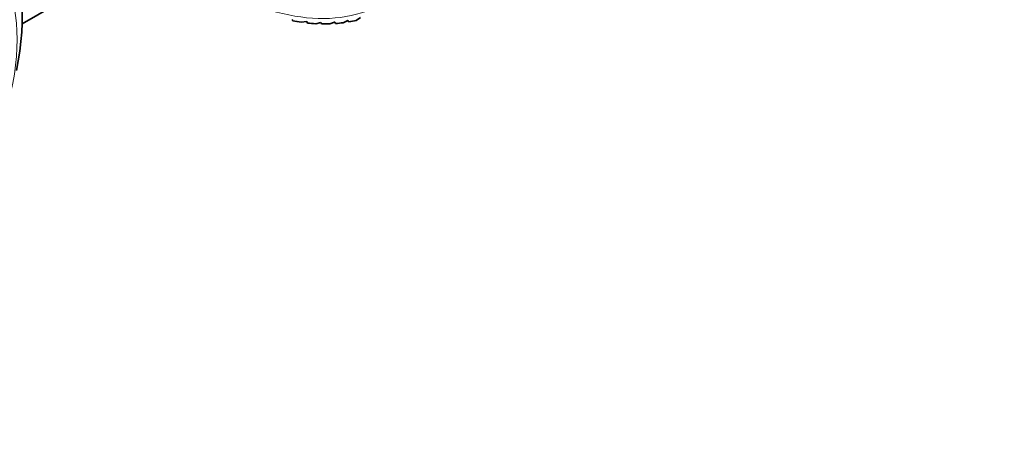
# Model space of a CAD drawing. Units: millimetres. Extents: x 0 to 1478, y 0 to 1758.
# Drawn here: x 608 to 662, y 228 to 252 of the extents above; entities that cross this region are included whole.
import ezdxf
from ezdxf import colors
from ezdxf.entities.mleader import LeaderData, LeaderLine
from ezdxf.math import Vec2, Vec3

# ---------------------------------------------------------------- set-up
doc = ezdxf.new("R2010")
doc.units = ezdxf.units.MM
doc.layers.add('DV5_Défaut', color=7, linetype='Continuous')
doc.layers.add('Défaut', color=7, linetype='Continuous')

# ---------------------------------------------------------------- blocks, each defined once
blk = doc.blocks.new('_DOT')
at = {"color": 0}
blk.add_line((0, 0), (-1, 0), dxfattribs=at)
at = {"color": 0, "const_width": 0.333}
blk.add_lwpolyline([(-0.1665, 0, 1), (0.1665, 0, 1)], format="xyb", close=True, dxfattribs=at)
blk = doc.blocks.new('SE4')
at = {"layer": 'DV5_Défaut', "color": 7, "linetype": 'Continuous', "lineweight": 35}
for p, q in [((608.151, 251.335), (622.28, 259.492)), ((623.034, 251.575), (623.064, 251.495)), ((623.534, 251.418), (623.831, 251.46)), ((623.831, 251.46), (623.835, 251.457)), ((623.835, 251.457), (623.869, 251.377)), ((624.327, 251.34), (624.612, 251.41)), ((624.612, 251.41), (624.616, 251.407)), ((624.616, 251.407), (624.653, 251.328)), ((625.097, 251.332), (625.369, 251.43)), ((625.369, 251.43), (625.373, 251.427)), ((625.373, 251.427), (625.413, 251.349)), ((625.843, 251.393), (626.1, 251.519)), ((626.1, 251.519), (626.105, 251.516)), ((626.105, 251.516), (626.147, 251.44)), ((626.56, 251.524), (626.802, 251.677))]:
    blk.add_line(p, q, dxfattribs=at)
blk.add_arc((558.408, 491.673), 249.522, 285.73179, 285.74251, dxfattribs=at)
for centre, major_axis, start_param, end_param in [((598.612, 246.27), (-6.75, -11.691), 2.095414, 6.283185), ((618.694, 268.969), (9.663, -16.737), -0.4599, -0.423416), ((618.694, 268.969), (9.663, -16.737), -0.397068, -0.360585), ((618.694, 268.969), (9.663, -16.737), -0.334236, -0.297753), ((618.694, 268.969), (9.663, -16.737), -0.271404, -0.234921), ((618.694, 268.969), (9.663, -16.737), -0.208573, -0.172089)]:
    blk.add_ellipse(centre, major_axis=major_axis, ratio=0.57735, start_param=start_param, end_param=end_param, dxfattribs=at)
at = {"layer": 'DV5_Défaut', "color": 7, "linetype": 'Continuous', "lineweight": 18}
blk.add_ellipse((599.602, 245.699), major_axis=(-5.85, -10.132), ratio=0.57735, dxfattribs=at)
blk.add_ellipse((618.694, 268.969), major_axis=(9.5, -16.454), ratio=0.57735, start_param=5.443665, end_param=6.283185, dxfattribs=at)

msp = doc.modelspace()

# ---------------------------------------------------------------- block references
at = {"layer": 'Défaut'}
msp.add_blockref('SE4', (0, 0), dxfattribs=at)

# ---------------------------------------------------------------- leaders
at = {"layer": 'Défaut', "color": 7, "linetype": 'Continuous', "lineweight": 18}
ml = msp.add_multileader_mtext('Standard', dxfattribs=at)
ml.set_content('{\\pxsm0.9;\\fSolid Edge ISO|b1||i0||c0|p34;\\W1.;20/02/2020\\P}', color=256)
ml.set_leader_properties()
ml.set_arrow_properties(name='DOT')
ml.build(insert=Vec2(0, 0))
ml.multileader.update_dxf_attribs({"leader_type": 0, "dogleg_length": 0, "arrow_head_size": 12})
ctx = ml.context
ctx.base_point, ctx.char_height, ctx.arrow_head_size, ctx.landing_gap_size = Vec3(1390.407, 1750.708), 12, 12, 4.2
notes = []
notes.append((ctx, [(0, (0, 0, 0), (0, 0), (1, 0), 1, [])]))
ctx.mtext.insert = Vec3(1392.407, 1756.828)
for ctx, leaders in notes:
    for number, flags, end, landing, length, lines in leaders:
        leader = LeaderData()
        leader.index, (leader.has_last_leader_line, leader.has_dogleg_vector, leader.attachment_direction) = number, flags
        leader.last_leader_point, leader.dogleg_vector, leader.dogleg_length = Vec3(end), Vec3(landing), length
        for number, points, colour, breaks in lines:
            line = LeaderLine()
            line.index, line.vertices, line.color, line.breaks = number, Vec3.list(points), colors.encode_raw_color(colour), breaks
            leader.lines.append(line)
        ctx.leaders.append(leader)

doc.saveas('drawing.dxf')
